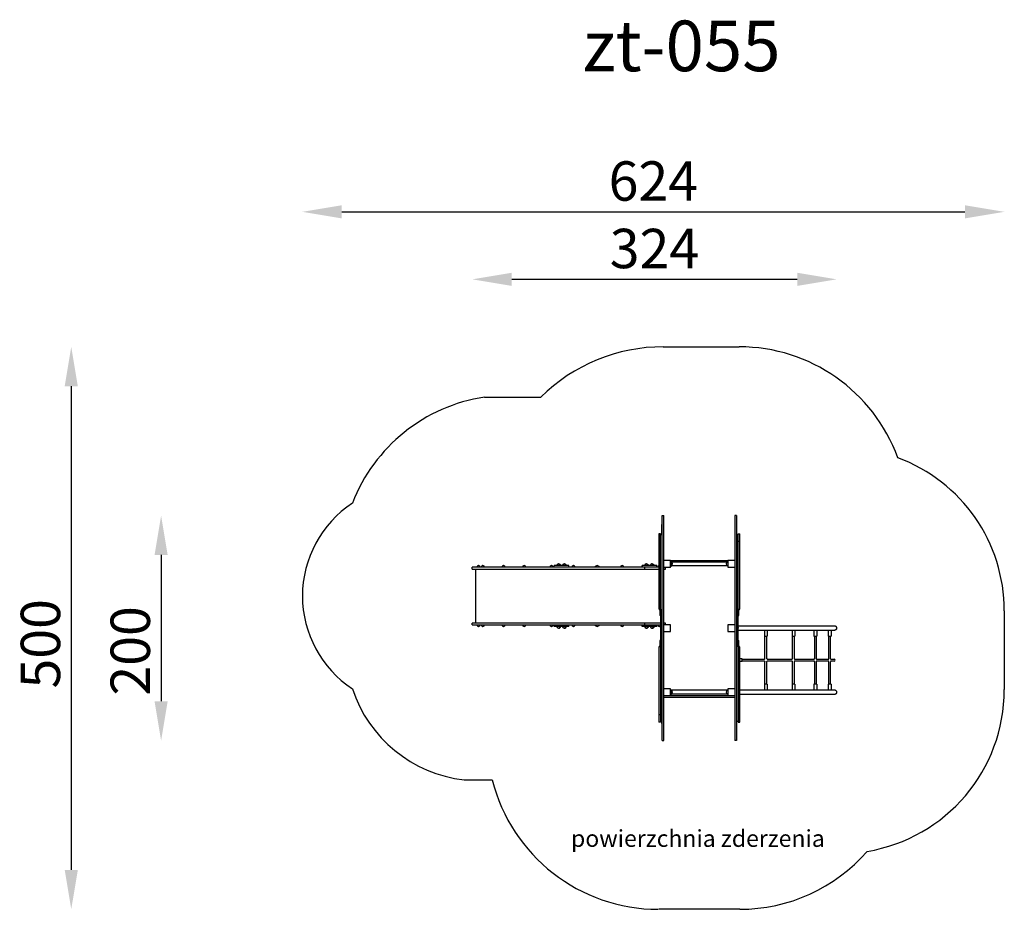
# Model space of a CAD drawing. Units: inches. Extents: x -301 to 574, y 0 to 791.
import ezdxf

# ---------------------------------------------------------------- set-up
doc = ezdxf.new("R2010")
doc.units = ezdxf.units.IN
doc.header["$MEASUREMENT"] = 0
doc.styles.add('ARIAL', font='arial.ttf')
doc.styles.get("Standard").update_dxf_attribs({"font": 'arial.ttf', "height": 35})
doc.dimstyles.new('ISO-25', dxfattribs={"dimtxt": 35, "dimasz": 35, "dimexe": 1.25, "dimexo": 0.625, "dimgap": 5, "dimtad": 1, "dimdec": 0, "dimtxsty": 'Standard', "dimcen": 2.5, "dimse1": 1, "dimse2": 1, "dimclrt": 256, "dimadec": 0, "dimazin": 0, "dimtfac": 1, "dimtdec": 0, "dimtmove": 0, "dimatfit": 3, "dimfxl": 1, "dimarcsym": 0})

# ---------------------------------------------------------------- blocks, each defined once
blk = doc.blocks.new('*D33')
at = {"color": 0, "lineweight": -2}
blk.add_line((-558.18, 215), (-558.18, -215), dxfattribs=at)
at = {"color": 0}
for points in [[(-552.34, 215), (-564.01, 215), (-558.18, 250)], [(-564.01, -215), (-552.34, -215), (-558.18, -250)]]:
    blk.add_solid(points, dxfattribs=at)
at = {"layer": 'Defpoints', "color": 0}
for p in [(0.35, 250), (-558.18, -250), (0.1, -250)]:
    blk.add_point(p, dxfattribs=at)
at = {"insert": (-581.04, -13.99), "char_height": 35, "attachment_point": 5, "rotation": 90}
blk.add_mtext('500', dxfattribs=at)
blk = doc.blocks.new('*D32')
at = {"color": 0, "lineweight": -2}
blk.add_line((-478.3, 65), (-478.3, -65), dxfattribs=at)
at = {"color": 0}
for points in [[(-472.47, 65), (-484.13, 65), (-478.3, 100)], [(-484.13, -65), (-472.47, -65), (-478.3, -100)]]:
    blk.add_solid(points, dxfattribs=at)
at = {"layer": 'Defpoints', "color": 0}
for p in [(33.1, 100), (-478.3, -100), (33.1, -100)]:
    blk.add_point(p, dxfattribs=at)
at = {"insert": (-501.17, -20.29), "char_height": 35, "attachment_point": 5, "rotation": 90}
blk.add_mtext('200', dxfattribs=at)
blk = doc.blocks.new('*D26')
at = {"color": 0, "lineweight": -2, "transparency": 16777216}
blk.add_line((-166.69, 310), (87.14, 310), dxfattribs=at)
at = {"color": 0, "transparency": 16777216}
for points in [[(-166.69, 315.83), (-166.69, 304.17), (-201.69, 310)], [(87.14, 315.83), (87.14, 304.17), (122.14, 310)]]:
    blk.add_solid(points, dxfattribs=at)
at = {"layer": 'Defpoints', "color": 0, "transparency": 16777216}
for p in [(122.14, 310), (-201.69, 53.25, -3297.68), (122.14, 0, -3297.68)]:
    blk.add_point(p, dxfattribs=at)
at = {"transparency": 16777216, "insert": (-39.78, 332.88), "char_height": 35, "attachment_point": 5}
blk.add_mtext('324', dxfattribs=at)
blk = doc.blocks.new('*D34')
at = {"color": 0, "lineweight": -2}
blk.add_line((-317.68, 370), (236.14, 370), dxfattribs=at)
at = {"color": 0}
for points in [[(-317.68, 375.83), (-317.68, 364.17), (-352.68, 370)], [(236.14, 364.17), (236.14, 375.83), (271.14, 370)]]:
    blk.add_solid(points, dxfattribs=at)
at = {"layer": 'Defpoints', "color": 0}
for p in [(271.14, 370), (-352.68, 28.5), (271.14, -19.95)]:
    blk.add_point(p, dxfattribs=at)
at = {"insert": (-40.77, 392.87), "char_height": 35, "attachment_point": 5}
blk.add_mtext('624', dxfattribs=at)
blk = doc.blocks.new('zt-055')
for p, q in [((-31.9, 250), (35.6, 250)), ((-190.71, 205.32), (-140.71, 205.32)), ((-32.9, 0), (-32.9, 100)), ((-32.9, 100), (-31.4, 100)), ((-31.4, 0), (-31.4, 100)), ((31.6, 100), (31.6, 0)), ((33.1, 100), (31.6, 100)), ((33.1, 100), (33.1, 0)), ((-33.4, 92), (-33.4, 82.86)), ((-32.9, 92), (-33.4, 92)), ((-35.9, 83.79), (-35.9, 77.13)), ((-34.4, 83.79), (-35.9, 83.79)), ((-34.4, 77.13), (-34.4, 83.79)), ((-32.9, 82.86), (-34.4, 82.86)), ((-32.9, -82.86), (-32.9, 82.86)), ((33.1, 84.83), (33.6, 84.83)), ((33.1, 82.86), (33.1, -82.86)), ((33.1, 82.86), (34.6, 82.86)), ((33.6, 82.86), (33.6, 84.83)), ((34.6, 77.13), (34.6, 83.79)), ((34.6, 83.79), (36.1, 83.79)), ((36.1, 77.13), (36.1, 83.79)), ((-35.9, 77.13), (-35.9, 16.71)), ((-34.4, 77.13), (-35.9, 77.13)), ((-34.4, 16.75), (-34.4, 77.13)), ((34.6, 16.75), (34.6, 77.13)), ((34.6, 77.13), (36.1, 77.13)), ((36.1, 16.71), (36.1, 77.13)), ((-196.68, 54), (-201.69, 54)), ((-201.69, 52.5), (-201.69, 54)), ((-149.88, 54), (-196.68, 54)), ((-140.38, 54), (-149.88, 54)), ((-126.38, 54), (-140.38, 54)), ((-115.8, 55.5), (-128.83, 55.5)), ((-128.83, 54), (-128.83, 55.5)), ((-48.31, 54), (-126.38, 54)), ((-115.8, 54), (-115.8, 55.5)), ((-37.73, 55.5), (-50.77, 55.5)), ((-50.77, 54), (-50.77, 55.5)), ((-35.9, 54), (-48.31, 54)), ((-48.31, 52.5), (-48.31, 54)), ((-37.73, 54), (-37.73, 55.5)), ((-31.2, 59.8), (-31.4, 60)), ((-25.4, 60), (-31.4, 60)), ((-31.2, 54.2), (-31.4, 54)), ((-31.4, 54), (-25.4, 54)), ((-29.9, 52.5), (-29.9, 54)), ((-25.6, 59.8), (-25.4, 60)), ((-25.4, 54), (-25.6, 54.2)), ((-25.4, 54), (-25.4, 60)), ((-25.4, 60), (-25.4, 60)), ((-25.4, 60), (25.6, 60)), ((-25.4, 59.5), (-25.2, 59.5)), ((-25.4, 54.5), (-25.2, 54.5)), ((-25.2, 59.5), (-25.2, 54.5)), ((25.4, 58.69), (-25.2, 58.69)), ((25.4, 55.32), (-25.2, 55.32)), ((25.6, 59.5), (25.4, 59.5)), ((25.4, 59.5), (25.4, 54.5)), ((25.6, 54.5), (25.4, 54.5)), ((25.6, 60), (25.6, 60)), ((25.6, 60), (25.6, 54)), ((25.8, 59.8), (25.6, 60)), ((31.6, 60), (25.6, 60)), ((25.8, 54.2), (25.6, 54)), ((25.6, 54), (31.6, 54)), ((31.4, 59.8), (31.6, 60)), ((31.6, 54), (31.4, 54.2)), ((-201.69, 52.5), (-196.68, 52.5)), ((-198.47, 4.5), (-198.47, 52.5)), ((-196.68, 52.5), (-149.88, 52.5)), ((-149.88, 52.5), (-140.38, 52.5)), ((-140.38, 52.5), (-126.38, 52.5)), ((-126.38, 52.5), (-48.31, 52.5)), ((-48.31, 52.5), (-35.9, 52.5)), ((-31.4, 52.5), (-29.9, 52.5)), ((-34.4, 16.71), (-35.9, 16.71)), ((-35.4, 16.71), (-35.4, 15.78)), ((-34.9, 15.78), (-35.4, 15.78)), ((-34.9, 16.71), (-34.9, 11.15)), ((-34.4, 11.15), (-34.9, 11.15)), ((-34.4, 16.75), (-34.4, -16.75)), ((34.6, -16.75), (34.6, 16.75)), ((34.6, 16.71), (36.1, 16.71)), ((34.6, 11.15), (35.1, 11.15)), ((35.1, 11.15), (35.1, 16.71)), ((35.1, 15.78), (35.6, 15.78)), ((35.6, 15.78), (35.6, 16.71)), ((271.14, 15.36), (271.2, -54.71)), ((-196.68, 4.5), (-201.69, 4.5)), ((-201.69, 3), (-201.69, 4.5)), ((-201.69, 3), (-196.68, 3)), ((-149.88, 4.5), (-196.68, 4.5)), ((-196.68, 3), (-149.88, 3)), ((-140.38, 4.5), (-149.88, 4.5)), ((-149.88, 3), (-140.38, 3)), ((-126.38, 4.5), (-140.38, 4.5)), ((-140.38, 3), (-126.38, 3)), ((-128.83, 1.5), (-128.83, 3)), ((-115.8, 1.5), (-128.83, 1.5)), ((-48.31, 4.5), (-126.38, 4.5)), ((-126.38, 3), (-48.31, 3)), ((-115.8, 1.5), (-115.8, 3)), ((-50.77, 1.5), (-50.77, 3)), ((-37.73, 1.5), (-50.77, 1.5)), ((-34.4, 4.5), (-48.31, 4.5)), ((-48.31, 3), (-48.31, 4.5)), ((-48.31, 3), (-34.4, 3)), ((-37.73, 1.5), (-37.73, 3)), ((-29.9, 4.5), (-31.4, 4.5)), ((-25.4, 3), (-31.4, 3)), ((-31.2, 2.8), (-31.4, 3)), ((-29.9, 3), (-29.9, 4.5)), ((-25.4, 3), (-25.6, 2.8)), ((-25.4, -3), (-25.4, 3)), ((31.6, 3), (25.6, 3)), ((25.6, 3), (25.6, -3)), ((25.8, 2.8), (25.6, 3)), ((31.6, 3), (31.4, 2.8)), ((31.6, 0), (31.6, -100)), ((33.1, 0), (33.1, -100)), ((34.6, 2.1), (120.04, 2.1)), ((-32.9, -100), (-32.9, 0)), ((-31.4, -100), (-31.4, 0)), ((-31.2, -2.8), (-31.4, -3)), ((-31.4, -3), (-25.4, -3)), ((-25.4, -3), (-25.6, -2.8)), ((25.8, -2.8), (25.6, -3)), ((25.6, -3), (31.6, -3)), ((31.6, -3), (31.4, -2.8)), ((58.07, -2.1), (34.6, -2.1)), ((58.01, -2.1), (58.01, -7.1)), ((58.01, -7.1), (60.51, -7.1)), ((60.51, -2.1), (58.07, -2.1)), ((58.46, -27.23), (58.46, -7.1)), ((60.06, -2.1), (60.06, -2.09)), ((60.06, -27.23), (60.06, -7.1)), ((82.75, -2.1), (60.51, -2.1)), ((60.51, -2.1), (60.51, -7.1)), ((82.52, -2.1), (82.52, -7.1)), ((82.52, -7.1), (85.02, -7.1)), ((85.02, -2.1), (82.75, -2.1)), ((82.97, -27.23), (82.97, -7.1)), ((84.57, -2.1), (84.57, -2.05)), ((84.57, -27.23), (84.57, -7.1)), ((102.48, -2.1), (85.02, -2.1)), ((85.02, -2.1), (85.02, -7.1)), ((101.97, -2.1), (101.97, -7.1)), ((101.97, -7.1), (104.47, -7.1)), ((102.42, -7.1), (102.42, -27.23)), ((104.47, -2.1), (102.48, -2.1)), ((104.02, -2), (104.02, -2.1)), ((104.02, -7.1), (104.02, -27.23)), ((115.28, -2.1), (104.47, -2.1)), ((104.47, -2.1), (104.47, -7.1)), ((114.74, -2.1), (114.74, -7.1)), ((114.74, -7.1), (117.24, -7.1)), ((115.19, -27.42), (115.19, -7.1)), ((117.24, -2.1), (115.28, -2.1)), ((116.79, -2.1), (116.79, -1.79)), ((116.79, -27.42), (116.79, -7.1)), ((120.04, -2.1), (117.24, -2.1)), ((117.24, -2.1), (117.24, -7.1)), ((-35.9, -16.71), (-35.9, -77.13)), ((-34.4, -16.71), (-35.9, -16.71)), ((-35.4, -15.78), (-35.4, -16.71)), ((-34.9, -15.78), (-35.4, -15.78)), ((-34.9, -11.15), (-34.9, -16.71)), ((-34.4, -11.15), (-34.9, -11.15)), ((-34.4, -16.75), (-34.4, -77.13)), ((34.6, -11.15), (35.1, -11.15)), ((34.6, -16.71), (36.1, -16.71)), ((34.6, -16.75), (34.6, -77.13)), ((35.1, -16.71), (35.1, -11.15)), ((35.1, -15.78), (35.6, -15.78)), ((35.6, -16.71), (35.6, -15.78)), ((36.1, -77.13), (36.1, -16.71)), ((38.1, -27.25), (36.1, -27.25)), ((38.1, -29.75), (36.1, -29.75)), ((38.1, -29.75), (38.1, -27.25)), ((38.1, -27.7), (58.05, -27.7)), ((58.05, -29.3), (38.1, -29.3)), ((58.46, -49.9), (58.46, -29.77)), ((60.06, -49.9), (60.06, -29.77)), ((60.53, -27.7), (82.74, -27.7)), ((82.74, -29.3), (60.53, -29.3)), ((82.97, -49.9), (82.97, -29.77)), ((84.57, -49.9), (84.57, -29.77)), ((85.04, -27.7), (102.47, -27.7)), ((102.47, -29.3), (85.04, -29.3)), ((102.42, -29.77), (102.42, -49.9)), ((104.02, -29.77), (104.02, -49.9)), ((104.49, -27.7), (115.32, -27.7)), ((115.24, -29.3), (104.49, -29.3)), ((115.19, -49.9), (115.19, -29.95)), ((116.79, -49.9), (116.79, -29.95)), ((117.12, -27.7), (120.04, -27.7)), ((120.04, -29.3), (117.36, -29.3)), ((60.51, -49.9), (58.01, -49.9)), ((58.01, -49.9), (58.01, -54.9)), ((60.51, -49.9), (60.51, -54.9)), ((85.02, -49.9), (82.52, -49.9)), ((82.52, -49.9), (82.52, -54.9)), ((85.02, -49.9), (85.02, -54.9)), ((104.47, -49.9), (101.97, -49.9)), ((101.97, -49.9), (101.97, -54.9)), ((104.47, -49.9), (104.47, -54.9)), ((117.24, -49.9), (114.74, -49.9)), ((114.74, -49.9), (114.74, -54.9)), ((117.24, -49.9), (117.24, -54.9)), ((-25.4, -54), (-31.4, -54)), ((-31.2, -54.2), (-31.4, -54)), ((-31.2, -59.8), (-31.4, -60)), ((-31.4, -60), (-25.4, -60)), ((-31.4, -61.8), (-31.4, -60)), ((-25.6, -54.2), (-25.4, -54)), ((-25.4, -60), (-25.6, -59.8)), ((-25.4, -60), (-25.4, -54)), ((-25.4, -54.5), (-25.2, -54.5)), ((-25.4, -59.5), (-25.2, -59.5)), ((-25.4, -60), (25.6, -60)), ((-25.4, -60), (25.6, -60)), ((-25.2, -54.5), (-25.2, -59.5)), ((25.4, -55.31), (-25.2, -55.31)), ((25.4, -58.68), (-25.2, -58.68)), ((25.6, -54.5), (25.4, -54.5)), ((25.4, -54.5), (25.4, -59.5)), ((25.6, -59.5), (25.4, -59.5)), ((31.6, -54), (25.6, -54)), ((25.6, -54), (25.6, -60)), ((25.8, -54.2), (25.6, -54)), ((25.8, -59.8), (25.6, -60)), ((25.6, -60), (31.6, -60)), ((31.4, -54.2), (31.6, -54)), ((31.6, -60), (31.4, -59.8)), ((36.1, -54.9), (58.07, -54.9)), ((120.04, -59.1), (36.1, -59.1)), ((58.07, -54.9), (60.51, -54.9)), ((60.06, -54.91), (60.06, -54.9)), ((60.51, -54.9), (82.75, -54.9)), ((82.75, -54.9), (85.02, -54.9)), ((84.57, -54.95), (84.57, -54.9)), ((85.02, -54.9), (102.48, -54.9)), ((102.48, -54.9), (104.47, -54.9)), ((104.02, -54.9), (104.02, -55)), ((104.47, -54.9), (115.28, -54.9)), ((115.28, -54.9), (117.24, -54.9)), ((116.79, -55.21), (116.79, -54.9)), ((117.24, -54.9), (120.04, -54.9)), ((31.6, -61.8), (-31.4, -61.8)), ((-34.4, -77.13), (-35.9, -77.13)), ((-35.9, -77.13), (-35.9, -83.79)), ((-34.4, -77.13), (-34.4, -83.79)), ((34.6, -77.13), (34.6, -83.79)), ((34.6, -77.13), (36.1, -77.13)), ((36.1, -83.79), (36.1, -77.13)), ((-34.4, -83.79), (-35.9, -83.79)), ((-32.9, -82.86), (-34.4, -82.86)), ((-33.4, -82.86), (-33.4, -84.83)), ((-32.9, -84.83), (-33.4, -84.83)), ((33.1, -82.86), (34.6, -82.86)), ((33.6, -92), (33.6, -82.86)), ((34.6, -83.79), (36.1, -83.79)), ((33.1, -92), (33.6, -92)), ((-32.9, -100), (-31.4, -100)), ((33.1, -100), (31.6, -100)), ((-208.96, -134.86), (-183.96, -134.86)), ((36.1, -250), (-35.9, -250))]:
    blk.add_line(p, q)
for centre, radius, start, end in [((-31.98, 95.36), 154.64, 89.97156, 134.68034), ((35.6, 100), 150, 20.03489, 90), ((-168.32, 57.03), 149.97, 98.58745, 158.9192), ((126.16, 15.36), 145.06, 360, 69.68267), ((-253.92, 28.5), 98.76, 123.37636, 236.62364), ((-196.15, 54), 1.5, 0, 180), ((-192.23, 54), 1.5, 0, 180), ((-173.91, 54), 1.5, 0, 180), ((-155.59, 54), 1.5, 0, 180), ((-131.37, 54), 1.5, 0, 180), ((-125.06, 55.5), 1.5, 0, 180), ((-124.63, 55.5), 1.5, 0, 98.31003), ((-120.07, 55.5), 1.5, 0, 180), ((-119.56, 55.5), 1.5, 0, 99.80206), ((-111.83, 54), 1.5, 0, 180), ((-90.65, 53.42), 2.08, 16.2602, 163.7398), ((-68.48, 54), 1.5, 0, 180), ((-49.7, 54), 1.5, 135.33375, 180), ((-47, 55.5), 1.5, 0, 180), ((-46.57, 55.5), 1.5, 0, 98.31003), ((-42.01, 55.5), 1.5, 0, 180), ((-41.5, 55.5), 1.5, 0, 99.80206), ((-35.4, 54), 1.5, 109.47122, 180), ((-25.2, 57), 1.5, 270, 90), ((25.4, 57), 1.5, 90, 270), ((-196.15, 3), 1.5, 180, 0), ((-192.23, 3), 1.5, 180, 0), ((-173.91, 3), 1.5, 180, 0), ((-155.59, 3), 1.5, 180, 0), ((-131.37, 3), 1.5, 180, 0), ((-125.06, 1.5), 1.5, 180, 0), ((-124.63, 1.5), 1.5, 261.68997, 0), ((-120.07, 1.5), 1.5, 180, 0), ((-119.56, 1.5), 1.5, 260.19794, 0), ((-111.83, 3), 1.5, 180, 0), ((-90.65, 3.58), 2.08, 196.2602, 343.7398), ((-68.48, 3), 1.5, 180, 0), ((-49.7, 3), 1.5, 180, 224.66625), ((-47, 1.5), 1.5, 180, 0), ((-46.57, 1.5), 1.5, 261.68997, 0), ((-42.01, 1.5), 1.5, 180, 0), ((-41.5, 1.5), 1.5, 260.19794, 0), ((-35.4, 3), 1.5, 180, 311.81031), ((33.3, 0), 1.5, 330.07357, 29.92643), ((59.26, -28.5), 1.5, 122.23095, 147.76905), ((59.26, -28.5), 1.5, 212.23095, 237.76905), ((59.26, -28.5), 1.5, 26.93705, 57.76905), ((59.26, -28.5), 1.5, 302.23095, 333.06295), ((83.77, -28.5), 1.5, 122.23095, 147.76905), ((83.77, -28.5), 1.5, 212.23095, 237.76905), ((83.77, -28.5), 1.5, 302.23095, 57.76905), ((103.22, -28.5), 1.5, 122.23095, 147.76905), ((103.22, -28.5), 1.5, 212.23095, 237.76905), ((103.22, -28.5), 1.5, 302.23095, 57.76905), ((115.99, -28.68), 1.5, 204.23118, 237.76905), ((115.99, -28.68), 1.5, 122.23095, 138.9857), ((115.99, -28.68), 1.5, 302.23095, 57.76905), ((120.04, -28.5), 0.8, 270, 90), ((-195.58, -17.06), 118.56, 198.1399, 263.51784), ((-25.2, -57), 1.5, 270, 90), ((25.4, -57), 1.5, 90, 270), ((125.43, -54.71), 145.77, 279.38635, 0), ((-36.35, -97.81), 152.19, 194.09131, 270), ((36.1, -100), 150, 270, 318.94002)]:
    blk.add_arc(centre, radius, start, end)
for points, knots in [([(120.04, 2.1), (120.1, 2.1), (120.17, 2.1), (120.31, 2.08), (120.38, 2.07), (120.52, 2.05), (120.58, 2.03), (120.72, 1.99), (120.78, 1.96), (120.9, 1.92), (120.96, 1.89), (121.08, 1.82), (121.14, 1.79), (121.26, 1.71), (121.32, 1.66), (121.43, 1.58), (121.48, 1.53), (121.57, 1.44), (121.61, 1.39), (121.7, 1.28), (121.74, 1.23), (121.82, 1.11), (121.86, 1.05), (121.92, 0.92), (121.95, 0.86), (122, 0.74), (122.02, 0.68), (122.07, 0.55), (122.08, 0.48), (122.11, 0.34), (122.12, 0.27), (122.13, 0.13), (122.14, 0.06), (122.14, 0)], [93.300643, 93.300643, 93.300643, 93.300643, 95.244407, 95.244407, 97.18817, 97.18817, 99.131933, 99.131933, 101.075697, 101.075697, 103.01946, 103.01946, 104.963224, 104.963224, 106.906987, 106.906987, 108.85075, 108.85075, 110.794514, 110.794514, 112.738277, 112.738277, 114.682041, 114.682041, 116.625804, 116.625804, 118.569567, 118.569567, 120.513331, 120.513331, 122.457094, 122.457094, 124.400858, 124.400858, 124.400858, 124.400858]), ([(122.14, 0), (122.14, -0.06), (122.13, -0.13), (122.12, -0.27), (122.11, -0.34), (122.08, -0.48), (122.07, -0.55), (122.02, -0.68), (122, -0.74), (121.95, -0.86), (121.92, -0.92), (121.86, -1.05), (121.82, -1.11), (121.74, -1.23), (121.7, -1.28), (121.61, -1.39), (121.57, -1.44), (121.48, -1.53), (121.43, -1.58), (121.32, -1.66), (121.26, -1.71), (121.14, -1.79), (121.08, -1.82), (120.96, -1.89), (120.9, -1.92), (120.78, -1.96), (120.72, -1.99), (120.58, -2.03), (120.52, -2.05), (120.38, -2.07), (120.31, -2.08), (120.17, -2.1), (120.1, -2.1), (120.04, -2.1)], [0, 0, 0, 0, 1.943763, 1.943763, 3.887527, 3.887527, 5.83129, 5.83129, 7.775054, 7.775054, 9.718817, 9.718817, 11.66258, 11.66258, 13.606344, 13.606344, 15.550107, 15.550107, 17.493871, 17.493871, 19.437634, 19.437634, 21.381397, 21.381397, 23.325161, 23.325161, 25.268924, 25.268924, 27.212688, 27.212688, 29.156451, 29.156451, 31.100214, 31.100214, 31.100214, 31.100214]), ([(120.04, -54.9), (120.1, -54.9), (120.17, -54.9), (120.31, -54.92), (120.38, -54.93), (120.52, -54.95), (120.58, -54.97), (120.72, -55.01), (120.78, -55.04), (120.9, -55.08), (120.96, -55.11), (121.08, -55.18), (121.14, -55.21), (121.26, -55.29), (121.32, -55.34), (121.43, -55.42), (121.48, -55.47), (121.57, -55.56), (121.61, -55.61), (121.7, -55.72), (121.74, -55.77), (121.82, -55.89), (121.86, -55.95), (121.92, -56.08), (121.95, -56.14), (122, -56.26), (122.02, -56.32), (122.07, -56.45), (122.08, -56.52), (122.11, -56.66), (122.12, -56.73), (122.13, -56.87), (122.14, -56.94), (122.14, -57)], [93.300643, 93.300643, 93.300643, 93.300643, 95.244407, 95.244407, 97.18817, 97.18817, 99.131933, 99.131933, 101.075697, 101.075697, 103.01946, 103.01946, 104.963224, 104.963224, 106.906987, 106.906987, 108.85075, 108.85075, 110.794514, 110.794514, 112.738277, 112.738277, 114.682041, 114.682041, 116.625804, 116.625804, 118.569567, 118.569567, 120.513331, 120.513331, 122.457094, 122.457094, 124.400858, 124.400858, 124.400858, 124.400858]), ([(122.14, -57), (122.14, -57.06), (122.13, -57.13), (122.12, -57.27), (122.11, -57.34), (122.08, -57.48), (122.07, -57.55), (122.02, -57.68), (122, -57.74), (121.95, -57.86), (121.92, -57.92), (121.86, -58.05), (121.82, -58.11), (121.74, -58.23), (121.7, -58.28), (121.61, -58.39), (121.57, -58.44), (121.48, -58.53), (121.43, -58.58), (121.32, -58.66), (121.26, -58.71), (121.14, -58.79), (121.08, -58.82), (120.96, -58.89), (120.9, -58.92), (120.78, -58.96), (120.72, -58.99), (120.58, -59.03), (120.52, -59.05), (120.38, -59.07), (120.31, -59.08), (120.17, -59.1), (120.1, -59.1), (120.04, -59.1)], [0, 0, 0, 0, 1.943763, 1.943763, 3.887527, 3.887527, 5.83129, 5.83129, 7.775054, 7.775054, 9.718817, 9.718817, 11.66258, 11.66258, 13.606344, 13.606344, 15.550107, 15.550107, 17.493871, 17.493871, 19.437634, 19.437634, 21.381397, 21.381397, 23.325161, 23.325161, 25.268924, 25.268924, 27.212688, 27.212688, 29.156451, 29.156451, 31.100214, 31.100214, 31.100214, 31.100214])]:
    blk.add_open_spline(points, degree=3, knots=knots)
at = {"style": 'ARIAL'}
for s, height, p in [('zt-055', 45, (-103.52, 495)), ('powierzchnia zderzenia', 15, (-113.94, -194.5))]:
    blk.add_text(s, height=height, dxfattribs=at).set_placement(p)
for base, p1, p2, picture, middle in [((271.14, 370, 32976.84), (-352.68, 28.5), (271.14, -19.95), '*D34', (-40.77, 392.87, 32976.84)), ((122.14, 310, 3297.68), (-201.69, 53.25), (122.14, 0), '*D26', (-39.78, 332.88, 3297.68))]:
    dim = blk.add_linear_dim(base=base, p1=p1, p2=p2, dimstyle='ISO-25')
    dim.commit()
    dim.dimension.update_dxf_attribs({"geometry": picture, "text_midpoint": middle})
for base, p1, p2, picture, middle in [((-558.18, -250), (0.35, 250), (0.1, -250), '*D33', (-558.18, -13.99)), ((-478.3, -100), (33.1, 100), (33.1, -100), '*D32', (-478.3, -20.29))]:
    dim = blk.add_linear_dim(base=base, p1=p1, p2=p2, angle=270, dimstyle='ISO-25')
    dim.commit()
    dim.dimension.update_dxf_attribs({"geometry": picture, "text_midpoint": middle, "dimtype": 160})

msp = doc.modelspace()

# ---------------------------------------------------------------- block references
msp.add_blockref('zt-055', (302.68, 250))

doc.saveas('drawing.dxf')
